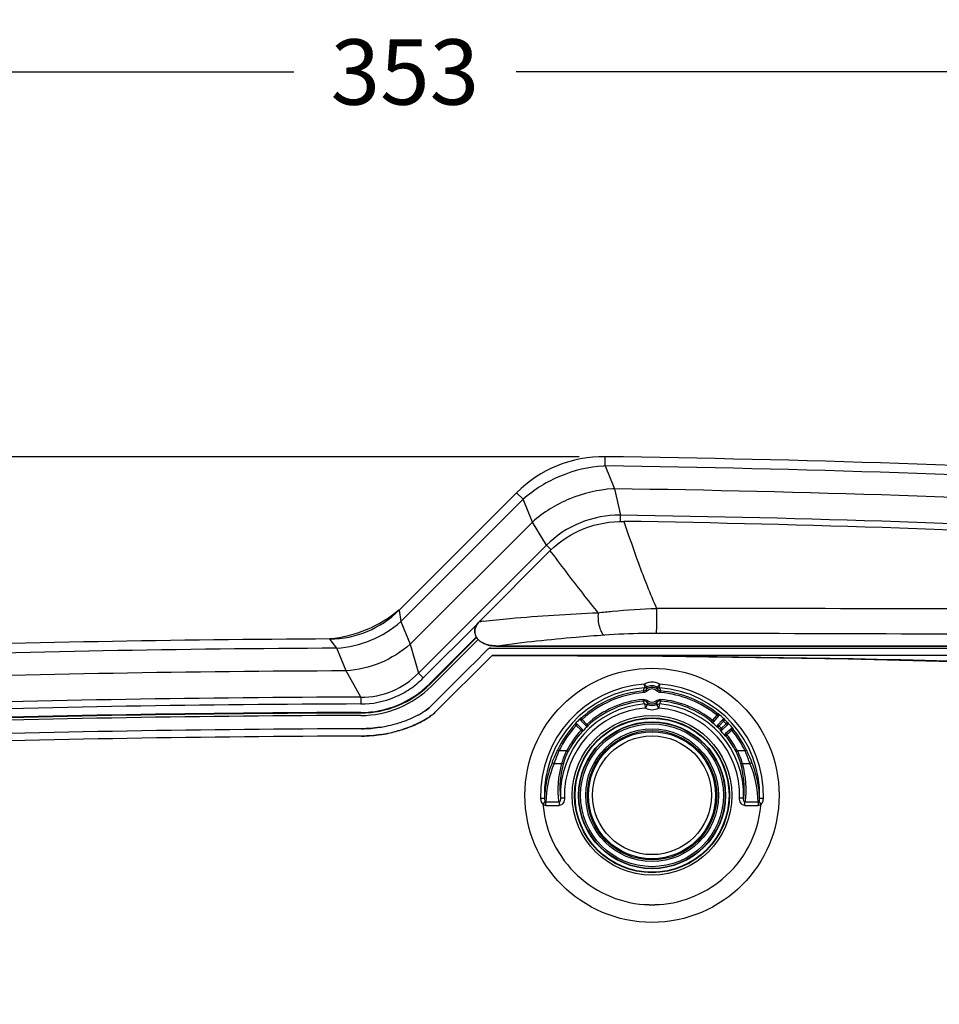
# Model space of a CAD drawing. Units: inches. Extents: x 0 to 22, y 0 to 17.
# Drawn here: x 4.4 to 6.6, y 8.5 to 10.9 of the extents above; entities that cross this region are included whole.
import ezdxf

# ---------------------------------------------------------------- set-up
doc = ezdxf.new("R2010")
doc.units = ezdxf.units.IN
doc.header["$LTSCALE"] = 1.21
doc.header["$MEASUREMENT"] = 0
doc.layers.get('0').update_dxf_attribs({"linetype": 'CONTINUOUS'})
doc.styles.get("Standard").update_dxf_attribs({"font": 'txt', "width": 0.8})
doc.dimstyles.new('DIMSTYLE_1', dxfattribs={"dimtxt": 0.15625, "dimasz": 0.1875, "dimexe": 0.125, "dimexo": 0.0625, "dimgap": 0.078125, "dimtad": 0, "dimtih": 1, "dimtoh": 1, "dimlfac": 2, "dimzin": 4, "dimdsep": 46, "dimtxsty": 'Standard', "dimblk": 'CLOSED', "dimblk1": 'CLOSED', "dimblk2": 'CLOSED', "dimcen": 0.09, "dimadec": 0, "dimazin": 0, "dimtfac": 1, "dimtofl": 0, "dimtmove": 0, "dimatfit": 3, "dimldrblk": 'CLOSED', "dimfxl": 1, "dimtolj": 1, "dimtzin": 4, "dimarcsym": 0})

# ---------------------------------------------------------------- blocks, each defined once
blk = doc.blocks.new('_CLOSED')
at = {"color": 0, "linetype": 'ByBlock'}
for p, q in [((0, 0), (-1, 0.167)), ((-1, 0.167), (-1, -0.167)), ((-1, -0.167), (0, 0)), ((-1, 0), (0, 0))]:
    blk.add_line(p, q, dxfattribs=at)
blk = doc.blocks.new('*D1')
at = {"color": 2, "linetype": 'Continuous'}
for p, q in [((1.8407, 7.0039), (1.8407, 10.9015)), ((8.7896, 7.0039), (8.7896, 10.9015)), ((1.8407, 10.7765), (5.0495, 10.7765)), ((8.7896, 10.7765), (5.5808, 10.7765))]:
    blk.add_line(p, q, dxfattribs=at)
at = {"color": 2, "linetype": 'Continuous', "xscale": 0.1875, "yscale": 0.1875, "zscale": 0.1875, "rotation": 180}
blk.add_blockref('_CLOSED', (1.8407, 10.7765), dxfattribs=at)
at = {"color": 2, "linetype": 'Continuous', "xscale": 0.1875, "yscale": 0.1875, "zscale": 0.1875}
blk.add_blockref('_CLOSED', (8.7896, 10.7765), dxfattribs=at)
at = {"color": 2, "linetype": 'Continuous', "insert": (5.3151, 10.8546), "char_height": 0.15625, "width": 0.375, "attachment_point": 2, "line_spacing_factor": 0.9}
blk.add_mtext('353', dxfattribs=at)
blk = doc.blocks.new('*D2')
at = {"color": 2, "linetype": 'Continuous'}
for p, q in [((5.7313, 9.857), (1.132, 9.857)), ((1.257, 9.857), (1.257, 7.3153)), ((1.257, 4.4611), (1.257, 7.0028)), ((5.2526, 4.4611), (1.132, 4.4611))]:
    blk.add_line(p, q, dxfattribs=at)
at = {"color": 2, "linetype": 'Continuous', "xscale": 0.1875, "yscale": 0.1875, "zscale": 0.1875}
for p, rotation in [((1.257, 9.857), 90), ((1.257, 4.4611), 270)]:
    blk.add_blockref('_CLOSED', p, dxfattribs=dict(at, rotation=rotation))
at = {"color": 2, "linetype": 'Continuous', "insert": (1.257, 7.2371), "char_height": 0.15625, "width": 0.75, "attachment_point": 2, "line_spacing_factor": 0.9}
blk.add_mtext('274.11', dxfattribs=at)

msp = doc.modelspace()

# ---------------------------------------------------------------- linework, layer by layer
at = {"color": 6, "linetype": 'Continuous'}
for p, q in [((5.7935, 9.8348), (5.7938, 9.857)), ((5.7936, 9.8348), (5.8157, 9.7803)), ((5.3012, 9.4902), (5.582, 9.7709)), ((5.582, 9.7709), (5.5976, 9.7552)), ((5.8158, 9.7803), (5.8302, 9.7172)), ((5.3053, 9.4629), (5.5976, 9.7552)), ((5.6198, 9.7007), (5.5976, 9.7552)), ((5.6198, 9.7007), (5.3278, 9.4088)), ((5.6535, 9.6455), (5.6198, 9.7007)), ((5.83, 9.7021), (5.8302, 9.7172)), ((5.8384, 9.7024), (5.8384, 9.7028)), ((5.8384, 9.702), (5.8399, 9.6976)), ((5.6535, 9.6455), (5.3477, 9.3397)), ((5.6627, 9.6324), (5.4931, 9.4628)), ((5.6535, 9.6455), (5.665, 9.634)), ((5.6624, 9.6327), (5.6627, 9.6324)), ((5.6659, 9.628), (5.6626, 9.6323)), ((5.3012, 9.4902), (5.3053, 9.4629)), ((5.3053, 9.4629), (5.3278, 9.4088)), ((5.4931, 9.4628), (5.4928, 9.4631)), ((5.4931, 9.4628), (5.4966, 9.4632)), ((5.4892, 9.4582), (5.3592, 9.3282)), ((5.1393, 9.4169), (5.136, 9.4213)), ((5.1524, 9.3992), (5.1393, 9.4169)), ((5.3736, 9.3137), (5.4847, 9.4249)), ((5.4856, 9.424), (5.3745, 9.3129)), ((5.4901, 9.4201), (5.3787, 9.3087)), ((5.4907, 9.4192), (5.4908, 9.4194)), ((5.1749, 9.3451), (5.1524, 9.3992)), ((5.3278, 9.4088), (5.3477, 9.3397)), ((5.536, 9.404), (5.536, 9.4045)), ((5.536, 9.4045), (7.4288, 9.4045)), ((7.4288, 9.404), (5.536, 9.404)), ((5.2097, 9.2824), (5.1748, 9.3451)), ((5.3592, 9.3282), (5.3477, 9.3397)), ((5.8849, 9.2971), (5.8852, 9.2931)), ((5.887, 9.3132), (5.8876, 9.3043)), ((5.8948, 9.2974), (5.8921, 9.3003)), ((5.9193, 9.3003), (5.9166, 9.2974)), ((5.9238, 9.3043), (5.9244, 9.3132)), ((5.9262, 9.2931), (5.9265, 9.2971)), ((5.2097, 9.2824), (5.2097, 9.266)), ((5.8846, 9.2768), (5.8849, 9.2729)), ((5.8934, 9.2704), (5.8958, 9.2734)), ((5.9156, 9.2734), (5.918, 9.2704)), ((5.9265, 9.2729), (5.9268, 9.2768)), ((5.8882, 9.2661), (5.889, 9.2563)), ((5.89, 9.2561), (5.889, 9.2563)), ((5.89, 9.2561), (5.8946, 9.2648)), ((5.9168, 9.2648), (5.9214, 9.2561)), ((5.9224, 9.2563), (5.9214, 9.2561)), ((5.9224, 9.2563), (5.9232, 9.2661)), ((5.7364, 9.2319), (5.7359, 9.2325)), ((5.7359, 9.2266), (5.7476, 9.2143)), ((5.7362, 9.2263), (5.739, 9.229)), ((5.739, 9.229), (5.7364, 9.2319)), ((5.739, 9.229), (5.7502, 9.2173)), ((6.0481, 9.2234), (6.0506, 9.2265)), ((6.0506, 9.2265), (6.061, 9.2389)), ((6.0536, 9.2239), (6.0506, 9.2265)), ((6.0533, 9.2236), (6.0642, 9.2366)), ((6.0635, 9.2419), (6.061, 9.2389)), ((6.061, 9.2389), (6.064, 9.2363)), ((6.0739, 9.2281), (6.0623, 9.2157)), ((6.0639, 9.2425), (6.0635, 9.2419)), ((6.0737, 9.2278), (6.0765, 9.2251)), ((6.0765, 9.2251), (6.0793, 9.2279)), ((6.0793, 9.2279), (6.0798, 9.2285)), ((5.7209, 9.2175), (5.7215, 9.217)), ((5.7244, 9.2144), (5.7215, 9.217)), ((5.7244, 9.2144), (5.7271, 9.2172)), ((5.7361, 9.2032), (5.7244, 9.2144)), ((5.7391, 9.2058), (5.7268, 9.2175)), ((5.7388, 9.206), (5.7361, 9.2032)), ((5.7361, 9.2032), (5.739, 9.2005)), ((5.7502, 9.2173), (5.7473, 9.2146)), ((5.7529, 9.2144), (5.7502, 9.2173)), ((5.7534, 9.2138), (5.7529, 9.2144)), ((6.0481, 9.2234), (6.0476, 9.2228)), ((6.0622, 9.2099), (6.0627, 9.2104)), ((6.0655, 9.2133), (6.0626, 9.2159)), ((6.0627, 9.2104), (6.0655, 9.2133)), ((6.0765, 9.2251), (6.0655, 9.2133)), ((6.0682, 9.2045), (6.0679, 9.2042)), ((6.0684, 9.2047), (6.0713, 9.2075)), ((6.0713, 9.2075), (6.0831, 9.2185)), ((6.0739, 9.2046), (6.0713, 9.2075)), ((6.0737, 9.2043), (6.0861, 9.2159)), ((6.0946, 9.2062), (6.0816, 9.1953)), ((6.086, 9.2213), (6.0831, 9.2185)), ((6.0831, 9.2185), (6.0858, 9.2156)), ((6.0969, 9.203), (6.0845, 9.1925)), ((6.0865, 9.2218), (6.086, 9.2213)), ((6.0943, 9.206), (6.0969, 9.203)), ((6.0969, 9.203), (6.0999, 9.2055)), ((6.0999, 9.2055), (6.1005, 9.2059)), ((5.739, 9.2005), (5.7395, 9.2)), ((6.0808, 9.1896), (6.0814, 9.1901)), ((6.0814, 9.1901), (6.0845, 9.1925)), ((6.0845, 9.1925), (6.0819, 9.1956)), ((5.6834, 9.1537), (5.6799, 9.1554)), ((6.1315, 9.1554), (6.128, 9.1537)), ((5.7015, 9.1537), (5.6834, 9.1537)), ((5.705, 9.1519), (5.7015, 9.1537)), ((6.1099, 9.1537), (6.1064, 9.1519)), ((6.128, 9.1537), (6.1099, 9.1537)), ((5.6716, 9.1236), (5.6904, 9.1236)), ((6.121, 9.1236), (6.1398, 9.1236)), ((5.6485, 9.0404), (5.6396, 9.0401)), ((5.6965, 9.0411), (5.6867, 9.0408)), ((6.1247, 9.0408), (6.1149, 9.0411)), ((6.1622, 9.0348), (6.1627, 9.0375)), ((6.1627, 9.0375), (6.1629, 9.0404)), ((6.1718, 9.0401), (6.1629, 9.0404)), ((5.6451, 9.026), (5.6502, 9.0324)), ((5.6492, 9.0348), (5.6502, 9.0324)), ((5.6522, 9.0234), (5.6522, 9.031)), ((5.6836, 9.031), (5.6522, 9.031)), ((5.6522, 9.0234), (5.6836, 9.0234)), ((5.6836, 9.031), (5.6836, 9.0234)), ((6.1278, 9.0234), (6.1278, 9.031)), ((6.1591, 9.031), (6.1278, 9.031)), ((6.1278, 9.0234), (6.1591, 9.0234)), ((6.1591, 9.031), (6.1591, 9.0234)), ((6.1612, 9.0324), (6.1622, 9.0348)), ((6.1612, 9.0324), (6.1663, 9.026))]:
    msp.add_line(p, q, dxfattribs=at)
at = {"color": 7, "linetype": 'Continuous'}
for p, q in [((5.5029, 9.4111), (5.4984, 9.4135)), ((5.4984, 9.4135), (5.504, 9.4107)), ((5.5133, 9.3967), (5.5015, 9.385)), ((5.5015, 9.385), (5.5133, 9.3967)), ((5.5153, 9.3981), (5.5133, 9.3967)), ((5.5133, 9.3967), (5.5153, 9.3981)), ((5.5209, 9.3997), (5.5181, 9.3992)), ((5.5181, 9.3992), (5.5209, 9.3997)), ((5.5209, 9.3997), (6.9345, 9.3997)), ((5.3879, 9.2467), (5.5235, 9.3822)), ((5.5235, 9.3822), (5.3879, 9.2467)), ((5.4907, 9.3742), (5.4617, 9.3452)), ((5.4617, 9.3452), (5.4907, 9.3742)), ((5.5015, 9.385), (5.4907, 9.3742)), ((5.4907, 9.3742), (5.5015, 9.385)), ((6.8395, 9.3822), (5.5235, 9.3822)), ((5.4617, 9.3452), (5.4467, 9.3302)), ((5.4467, 9.3302), (5.4617, 9.3452)), ((5.4467, 9.3302), (5.4212, 9.3047)), ((5.4212, 9.3047), (5.4467, 9.3302)), ((5.4212, 9.3047), (5.4083, 9.2917)), ((5.4083, 9.2917), (5.4212, 9.3047)), ((5.3774, 9.2609), (5.4083, 9.2917)), ((5.402, 9.2854), (5.3774, 9.2609)), ((5.4083, 9.2917), (5.402, 9.2854)), ((5.6423, 9.0298), (5.6438, 9.0275)), ((5.6438, 9.0275), (5.6451, 9.026))]:
    msp.add_line(p, q, dxfattribs=at)
msp.add_lwpolyline([(5.5235, 9.3822), (5.9308, 9.38), (6.3742, 9.3739), (6.8388, 9.362)], dxfattribs=at)
msp.add_circle((5.9057, 9.0477), 0.3037, dxfattribs=at)
at = {"color": 6, "linetype": 'Continuous'}
for radius in [0.1909, 0.185, 0.184, 0.1756, 0.1747, 0.1706, 0.1585, 0.1545, 0.1519, 0.1419]:
    msp.add_circle((5.9057, 9.0477), radius, dxfattribs=at)
for centre, radius, start, end in [((5.7898, 9.563), 0.2939, 89.226, 135), ((5.3151, -25.5729), 35.4331, 86.95533, 89.22604), ((5.8098, 9.517), 0.3183, 92.9214, 93.5989), ((5.3151, -25.5729), 35.4109, 86.95533, 89.22604), ((5.8315, 9.468), 0.3127, 92.8959, 93.5863), ((5.3151, -25.5729), 35.3567, 86.98158, 89.18867), ((5.3151, -25.5729), 35.2939, 86.99914, 89.16387), ((5.2689, -26.4556), 36.1625, 87.00883, 89.09768), ((5.1106, 9.7147), 0.2935, 274.9361, 310.3283), ((5.135, 9.6563), 0.235, 270.2446, 315.0161), ((5.4217, -573.8229), 583.3174, 89.8362528, 89.9513649), ((5.8028, 6.8039), 2.6768, 96.4556, 96.57), ((5.3151, -29.9484), 39.3701, 90.26068, 93.48622), ((5.3665, -300.55), 309.9852, 89.681874, 89.898348), ((5.3151, -29.9484), 39.3479, 90.23694, 93.48622), ((5.3151, -29.9484), 39.2937, 90.20456, 93.4532), ((5.209, 9.4787), 0.2331, 270.2123, 314.9425), ((5.209, 9.4787), 0.2343, 270.2118, 314.943), ((5.209, 9.4786), 0.2402, 270.1932, 314.9608), ((5.9057, 9.0477), 0.2573, 94.0261, 181.6305), ((5.9057, 9.0477), 0.2502, 94.7646, 132.5855), ((5.8868, 9.3161), 0.0118, 273.9067, 281.9068), ((5.9057, 9.2859), 0.0198, 46.5237, 133.4763), ((5.9114, 9.3), 0.0193, 173.6145, 179.298), ((5.9103, 9.3001), 0.0182, 160.9322, 173.5882), ((5.9057, 9.2859), 0.0159, 46.5237, 133.4763), ((5.9057, 9.2859), 0.0238, 79.3084, 89.9531), ((5.9246, 9.3161), 0.0118, 238.0826, 266.0471), ((5.9057, 9.0477), 0.2573, 358.3695, 85.9739), ((5.8991, 9.291), 0.0281, 17.6277, 28.3883), ((5.8967, 9.2903), 0.0306, 12.8657, 17.5972), ((5.9057, 9.0477), 0.2502, 50.9145, 85.2354), ((5.3151, -29.9484), 39.2309, 90.15404, 93.4311), ((5.9057, 9.0477), 0.2463, 94.7646, 132.5841), ((5.9057, 9.0477), 0.2301, 95.268, 132.5195), ((5.9057, 9.0477), 0.2262, 95.268, 132.518), ((5.9057, 9.2859), 0.0159, 231.5257, 308.4743), ((5.9057, 9.0477), 0.2463, 50.9159, 85.2354), ((5.9057, 9.0477), 0.2262, 50.982, 84.732), ((5.9057, 9.0477), 0.2301, 50.9805, 84.732), ((5.3151, -29.9484), 39.2145, 90.15404, 93.4311), ((5.9057, 9.0477), 0.2191, 94.5893, 181.7966), ((5.9057, 9.0477), 0.2093, 94.5893, 181.7966), ((5.9057, 9.2859), 0.0337, 242.2514, 297.7486), ((5.9057, 9.2859), 0.0198, 231.5257, 308.4743), ((5.9057, 9.2859), 0.0238, 242.2514, 297.7486), ((5.9057, 9.0477), 0.2093, 358.2034, 85.4107), ((5.9057, 9.0477), 0.2191, 358.2034, 85.4107), ((5.3151, -29.9484), 39.1942, 90.15398, 93.4311), ((5.3151, -29.9484), 39.1929, 90.15398, 93.4311), ((5.3151, -29.9484), 39.187, 90.15404, 93.4311), ((5.9057, 9.0477), 0.251, 132.5868, 137.4132), ((5.739, 9.229), 0.00393, 132.5155, 223.4633), ((5.9057, 9.0477), 0.251, 46.0868, 50.9132), ((5.9057, 9.0477), 0.2502, 43.9145, 46.0855), ((5.3223, -30.1226), 39.3294, 90.16121, 93.4238), ((5.209, 9.5192), 0.3299, 285.6123, 288.5954), ((5.2174, 9.4947), 0.304, 288.5671, 292.7645), ((5.9057, 9.0477), 0.2502, 137.4145, 154.4986), ((5.9057, 9.0477), 0.2463, 137.4159, 154.4986), ((5.9057, 9.0477), 0.2301, 137.4805, 152.5565), ((5.7361, 9.2032), 0.00393, 317.4065, 46.4651), ((5.9057, 9.0477), 0.2254, 132.5164, 137.4836), ((5.9057, 9.0477), 0.2254, 46.0164, 50.9836), ((5.9057, 9.0477), 0.2262, 43.982, 46.018), ((5.9057, 9.0477), 0.2301, 43.9805, 46.0195), ((5.9057, 9.0477), 0.2254, 39.0164, 43.9836), ((5.9057, 9.0477), 0.2463, 43.9159, 46.0841), ((6.0831, 9.2185), 0.00393, 313.0367, 43.9845), ((5.9057, 9.0477), 0.251, 39.0868, 43.9132), ((5.9057, 9.0477), 0.2463, 25.5014, 39.0841), ((5.9057, 9.0477), 0.2502, 25.5014, 39.0855), ((5.3222, -30.1166), 39.3059, 90.16166, 93.42326), ((5.2068, 9.526), 0.3371, 278.6783, 281.5632), ((5.9057, 9.0477), 0.2262, 137.482, 152.5565), ((5.9057, 9.0477), 0.2262, 27.4435, 39.018), ((5.9057, 9.0477), 0.2301, 27.4435, 39.0195), ((5.908, 9.0289), 0.2597, 157.6177, 170.7297), ((5.9034, 9.0289), 0.2597, 9.263, 22.3823), ((5.9076, 9.029), 0.2593, 170.7296, 176.0867), ((5.9038, 9.029), 0.2593, 3.9134, 9.2631), ((5.9058, 9.0292), 0.2575, 176.0915, 177.5031), ((5.9056, 9.0292), 0.2575, 2.4969, 3.9087)]:
    msp.add_arc(centre, radius, start, end, dxfattribs=at)
at = {"color": 7, "linetype": 'Continuous'}
for centre, radius, start, end in [((5.5135, 9.4379), 0.0317, 153.4142, 162.0055), ((5.5142, 9.4376), 0.0325, 154.5126, 161.9801), ((5.509, 9.4397), 0.0271, 189.8596, 202.7044), ((5.5101, 9.4402), 0.0283, 203.6091, 208.3254), ((5.511, 9.4406), 0.0293, 208.3148, 210.7269), ((5.5132, 9.4421), 0.0319, 212.9347, 221.6187), ((5.5144, 9.4431), 0.0335, 221.5717, 225.1902), ((5.5151, 9.4438), 0.0345, 223.3369, 227.5415), ((5.5157, 9.4445), 0.0353, 225.2655, 229.8541), ((5.5161, 9.4448), 0.0358, 227.5405, 230.0346), ((5.5321, 9.4758), 0.0714, 251.923, 256.9348), ((5.5333, 9.48), 0.0754, 254.1648, 259.0849), ((5.5324, 9.4767), 0.0724, 254.3165, 257.0883), ((5.5325, 9.4774), 0.0726, 254.3684, 257.2425), ((5.5223, 9.3847), 0.0151, 112.1335, 117.8904), ((5.5337, 9.4828), 0.0786, 256.9097, 259.9497), ((5.5335, 9.4817), 0.077, 257.2295, 258.6502), ((5.522, 9.3855), 0.0143, 106.0265, 112.1261), ((5.5345, 9.4857), 0.0812, 259.0391, 260.7264), ((5.5346, 9.4874), 0.0833, 259.9338, 261.2176), ((5.9057, 9.0477), 0.2662, 94.0261, 181.6305), ((5.905, 9.2817), 0.0361, 114.2662, 118.238), ((5.9057, 9.2792), 0.0387, 80.6263, 99.219), ((5.9059, 9.2804), 0.0375, 65.7871, 80.5871), ((5.9064, 9.2817), 0.0361, 61.7618, 65.7151), ((5.9057, 9.0477), 0.2662, 358.3695, 85.9739), ((5.2186, 9.4885), 0.2801, 288.6535, 292.9398), ((5.2188, 9.4881), 0.2796, 288.6486, 292.9422), ((5.2329, 9.4547), 0.2433, 292.9507, 297.877), ((5.2422, 9.4368), 0.2232, 297.9113, 301.3651), ((5.2426, 9.436), 0.2223, 297.9023, 301.3702), ((5.2456, 9.4308), 0.2341, 297.9011, 300.8287), ((5.249, 9.4249), 0.2273, 300.8409, 301.4304), ((5.2129, 9.49), 0.283, 278.5496, 281.7822), ((5.2131, 9.4892), 0.2821, 278.5364, 281.7792), ((5.2054, 9.5254), 0.3192, 281.8076, 285.8678), ((5.2055, 9.5248), 0.3186, 281.8051, 285.873), ((5.2048, 9.529), 0.3228, 285.7919, 288.672), ((5.2051, 9.5282), 0.322, 285.7883, 288.6761), ((5.2066, 9.5275), 0.3386, 285.6297, 288.5361), ((5.221, 9.4849), 0.2936, 288.5124, 292.8591), ((5.2279, 9.4692), 0.2764, 292.6377, 294.0889), ((5.2311, 9.4604), 0.267, 292.9118, 294.2353), ((5.2379, 9.4454), 0.2506, 294.2136, 297.8865), ((5.1989, 9.7194), 0.5304, 271.335, 271.5254), ((5.2105, 9.4813), 0.2922, 270.1567, 270.5029), ((5.2073, 9.5233), 0.3343, 278.6585, 279.4719), ((5.2147, 9.4842), 0.2946, 278.3881, 279.2944), ((5.2063, 9.5287), 0.3398, 279.4802, 285.642), ((5.2126, 9.497), 0.3075, 279.3049, 281.5997), ((5.2061, 9.5277), 0.3388, 281.6335, 285.7052), ((5.8748, 9.0432), 0.2303, 184.2891, 185.2644), ((5.9056, 9.0477), 0.2615, 309.9237, 354.3991), ((5.9164, 9.0466), 0.2507, 354.4094, 355.2823), ((5.9057, 9.0477), 0.2615, 268.5267, 271.4733)]:
    msp.add_arc(centre, radius, start, end, dxfattribs=at)
at = {"color": 6, "linetype": 'Continuous'}
for centre, major_axis, start_param, end_param in [((5.7385, 9.2296), (-0.00272, 0.00286), -0.015908, 1.570796), ((6.0614, 9.2394), (0.00254, 0.00302), -1.570796, 0.015908), ((6.077, 9.2256), (0.00269, 0.00288), -0.015908, 1.570796), ((5.7238, 9.2149), (0.00286, -0.00272), 1.570796, 3.157501), ((5.7366, 9.2027), (0.00286, -0.00272), 0.017135, 1.570796), ((5.7507, 9.2167), (-0.00272, 0.00286), 1.570796, 3.124457), ((6.0501, 9.2259), (0.00254, 0.00302), -3.124457, -1.570796), ((6.065, 9.2127), (0.00269, 0.00288), -4.712389, -3.158728), ((6.0707, 9.207), (0.00288, 0.00269), -3.124457, -1.570796), ((6.0836, 9.219), (0.00288, 0.00269), -1.570796, 0.015908), ((6.0974, 9.2034), (0.00302, 0.00254), -0.015908, 1.570796), ((6.0839, 9.1921), (0.00302, 0.00254), 1.570796, 3.124457)]:
    msp.add_ellipse(centre, major_axis=major_axis, ratio=0.998134, start_param=start_param, end_param=end_param, dxfattribs=at)
for points, knots in [([(5.7898, 9.8346), (5.7547, 9.8324), (5.6849, 9.8162), (5.624, 9.7784), (5.5976, 9.7552)], [0, 0, 0, 0, 0.500099, 1, 1, 1, 1]), ([(5.8119, 9.7801), (5.7769, 9.7779), (5.707, 9.7616), (5.6461, 9.7239), (5.6198, 9.7007)], [0, 0, 0, 0, 0.500403, 1, 1, 1, 1]), ([(5.8302, 9.7172), (5.7978, 9.7175), (5.7321, 9.7054), (5.6766, 9.6683), (5.6535, 9.6455)], [0, 0, 0, 0, 0.499926, 1, 1, 1, 1]), ([(5.6627, 9.6324), (5.6854, 9.6551), (5.7411, 9.6913), (5.8062, 9.7029), (5.8384, 9.7024)], [0, 0, 0, 0, 0.499867, 1, 1, 1, 1]), ([(5.8399, 9.6976), (5.8508, 9.6659), (5.8745, 9.5974), (5.9007, 9.5296), (5.9168, 9.4942)], [0, 0, 0, 0, 0.463201, 1, 1, 1, 1]), ([(5.777, 9.4841), (5.7663, 9.4973), (5.7286, 9.5448), (5.6921, 9.5932), (5.6659, 9.628)], [0, 0, 0, 0, 0.280014, 1, 1, 1, 1]), ([(5.5019, 9.4638), (5.5232, 9.4662), (5.6148, 9.4755), (5.7066, 9.4811), (5.777, 9.4842)], [0, 0, 0, 0, 0.233672, 1, 1, 1, 1]), ([(5.777, 9.4842), (5.7759, 9.4728), (5.7774, 9.456), (5.7839, 9.438), (5.7893, 9.4316), (5.792, 9.4304)], [0, 0, 0, 0, 0.593349, 0.84785, 1, 1, 1, 1]), ([(5.777, 9.4842), (5.7883, 9.4855), (5.8348, 9.4902), (5.8815, 9.493), (5.9168, 9.4943)], [0, 0, 0, 0, 0.243382, 1, 1, 1, 1]), ([(5.9165, 9.4348), (5.917, 9.4423), (5.9167, 9.4622), (5.9169, 9.482), (5.9169, 9.4943)], [0, 0, 0, 0, 0.381462, 1, 1, 1, 1]), ([(5.1524, 9.3992), (5.1803, 9.4011), (5.2358, 9.4142), (5.2843, 9.4444), (5.3053, 9.4629)], [0, 0, 0, 0, 0.499993, 1, 1, 1, 1]), ([(5.792, 9.4304), (5.7694, 9.4288), (5.6839, 9.422), (5.5986, 9.4131), (5.536, 9.4045)], [0, 0, 0, 0, 0.264152, 1, 1, 1, 1]), ([(5.9165, 9.4348), (5.9059, 9.4348), (5.8643, 9.4345), (5.8228, 9.4327), (5.792, 9.4304)], [0, 0, 0, 0, 0.256158, 1, 1, 1, 1]), ([(5.3278, 9.4088), (5.3068, 9.3903), (5.2584, 9.3601), (5.2028, 9.347), (5.1749, 9.3451)], [0, 0, 0, 0, 0.499991, 1, 1, 1, 1]), ([(5.2097, 9.2824), (5.2351, 9.2821), (5.2867, 9.2917), (5.33, 9.3214), (5.3477, 9.3397)], [0, 0, 0, 0, 0.50004, 1, 1, 1, 1]), ([(5.2097, 9.266), (5.2372, 9.2659), (5.2791, 9.2745), (5.3279, 9.3008), (5.3493, 9.3186), (5.3592, 9.3282)], [0, 0, 0, 0, 0.498878, 0.749347, 1, 1, 1, 1]), ([(5.8879, 9.3135), (5.8885, 9.3125), (5.8897, 9.3108), (5.8912, 9.3084), (5.8923, 9.3071), (5.8928, 9.3061), (5.8931, 9.3061)], [0, 0, 0, 0, 0.379368, 0.69791, 0.912919, 1, 1, 1, 1]), ([(5.9183, 9.3061), (5.9186, 9.3061), (5.9191, 9.3071), (5.9202, 9.3084), (5.9217, 9.3108), (5.9229, 9.3125), (5.9235, 9.3135)], [0, 0, 0, 0, 0.087082, 0.302091, 0.620633, 1, 1, 1, 1]), ([(6.0765, 9.229), (6.076, 9.229), (6.075, 9.2291), (6.0742, 9.2282), (6.0741, 9.2277)], [0, 0, 0, 0, 0.508445, 1, 1, 1, 1]), ([(6.0793, 9.2279), (6.0788, 9.2284), (6.0779, 9.2291), (6.077, 9.2288), (6.0768, 9.2287)], [0, 0, 0, 0, 0.732361, 1, 1, 1, 1]), ([(5.7244, 9.2183), (5.7239, 9.2183), (5.7228, 9.2183), (5.722, 9.2174), (5.7219, 9.2169)], [0, 0, 0, 0, 0.508247, 1, 1, 1, 1]), ([(5.7271, 9.2172), (5.7266, 9.2177), (5.7257, 9.2184), (5.7248, 9.2181), (5.7246, 9.2179)], [0, 0, 0, 0, 0.731956, 1, 1, 1, 1]), ([(5.7473, 9.2146), (5.7478, 9.214), (5.7487, 9.2132), (5.7497, 9.2136), (5.7499, 9.2137)], [0, 0, 0, 0, 0.730873, 1, 1, 1, 1]), ([(5.7502, 9.2133), (5.7509, 9.2133), (5.7519, 9.2134), (5.7524, 9.2143), (5.7525, 9.2145)], [0, 0, 0, 0, 0.732595, 1, 1, 1, 1]), ([(6.0684, 9.2047), (6.0689, 9.2042), (6.0698, 9.2034), (6.0708, 9.2038), (6.071, 9.2039)], [0, 0, 0, 0, 0.731624, 1, 1, 1, 1]), ([(6.0713, 9.2035), (6.0719, 9.2035), (6.073, 9.2036), (6.0735, 9.2045), (6.0735, 9.2047)], [0, 0, 0, 0, 0.732462, 1, 1, 1, 1]), ([(5.6678, 9.1278), (5.6686, 9.1298), (5.6724, 9.1391), (5.6764, 9.1483), (5.6799, 9.1554)], [0, 0, 0, 0, 0.209144, 1, 1, 1, 1]), ([(6.1315, 9.1554), (6.1327, 9.1529), (6.137, 9.1438), (6.1408, 9.1345), (6.1436, 9.1278)], [0, 0, 0, 0, 0.277698, 1, 1, 1, 1]), ([(5.6834, 9.1537), (5.6822, 9.151), (5.678, 9.141), (5.6743, 9.1309), (5.6716, 9.1236)], [0, 0, 0, 0, 0.278698, 1, 1, 1, 1]), ([(5.6904, 9.1236), (5.691, 9.1258), (5.694, 9.1361), (5.6979, 9.1461), (5.7015, 9.1537)], [0, 0, 0, 0, 0.210424, 1, 1, 1, 1]), ([(5.705, 9.1519), (5.7038, 9.1495), (5.6995, 9.1409), (5.696, 9.1319), (5.6941, 9.1252)], [0, 0, 0, 0, 0.278704, 1, 1, 1, 1]), ([(6.1173, 9.1252), (6.1168, 9.1272), (6.1138, 9.1363), (6.1099, 9.1452), (6.1064, 9.1519)], [0, 0, 0, 0, 0.207245, 1, 1, 1, 1]), ([(6.1099, 9.1537), (6.1112, 9.151), (6.1155, 9.1412), (6.1191, 9.1311), (6.121, 9.1236)], [0, 0, 0, 0, 0.278972, 1, 1, 1, 1]), ([(6.1398, 9.1236), (6.139, 9.1257), (6.1353, 9.1358), (6.1314, 9.1459), (6.128, 9.1537)], [0, 0, 0, 0, 0.211434, 1, 1, 1, 1]), ([(5.6678, 9.1278), (5.6676, 9.127), (5.6685, 9.1247), (5.6705, 9.1238), (5.6716, 9.1236)], [0, 0, 0, 0, 0.450516, 1, 1, 1, 1]), ([(5.6904, 9.1236), (5.6908, 9.1235), (5.6922, 9.1235), (5.6937, 9.1243), (5.6941, 9.1252)], [0, 0, 0, 0, 0.286919, 1, 1, 1, 1]), ([(6.1173, 9.1252), (6.1177, 9.1243), (6.1192, 9.1235), (6.1206, 9.1235), (6.121, 9.1236)], [0, 0, 0, 0, 0.713089, 1, 1, 1, 1]), ([(6.1398, 9.1236), (6.1409, 9.1238), (6.1429, 9.1247), (6.1438, 9.127), (6.1436, 9.1278)], [0, 0, 0, 0, 0.549499, 1, 1, 1, 1]), ([(5.6965, 9.0411), (5.6966, 9.0371), (5.6953, 9.0308), (5.6897, 9.0247), (5.6856, 9.0234), (5.6836, 9.0234)], [0, 0, 0, 0, 0.497818, 0.749814, 1, 1, 1, 1]), ([(5.6867, 9.0408), (5.6868, 9.039), (5.687, 9.036), (5.6853, 9.0307), (5.6836, 9.031)], [0, 0, 0, 0, 0.504702, 1, 1, 1, 1]), ([(6.1278, 9.0234), (6.1258, 9.0234), (6.1217, 9.0247), (6.1161, 9.0308), (6.1148, 9.0371), (6.1149, 9.0411)], [0, 0, 0, 0, 0.250435, 0.502022, 1, 1, 1, 1]), ([(6.1278, 9.031), (6.1261, 9.0307), (6.1244, 9.036), (6.1246, 9.039), (6.1247, 9.0408)], [0, 0, 0, 0, 0.495289, 1, 1, 1, 1]), ([(5.6502, 9.0324), (5.6504, 9.0321), (5.6507, 9.0313), (5.6517, 9.0311), (5.652, 9.0313)], [0, 0, 0, 0, 0.502764, 1, 1, 1, 1])]:
    msp.add_open_spline(points, degree=3, knots=knots, dxfattribs=at)
at = {"color": 7, "linetype": 'Continuous'}
for points in [[(5.4931, 9.4628), (5.4897, 9.4596), (5.4869, 9.4558), (5.4849, 9.4516)], [(5.4851, 9.452), (5.4871, 9.456), (5.4899, 9.4596), (5.4931, 9.4628)], [(5.4823, 9.4351), (5.482, 9.4369), (5.4819, 9.4387), (5.482, 9.4405)], [(5.482, 9.4398), (5.4819, 9.4382), (5.4821, 9.4366), (5.4823, 9.4351)], [(5.482, 9.4405), (5.4821, 9.4429), (5.4826, 9.4453), (5.4833, 9.4477)], [(5.4833, 9.4476), (5.4825, 9.4451), (5.482, 9.4425), (5.482, 9.4398)], [(5.4823, 9.4351), (5.4827, 9.4329), (5.4834, 9.4308), (5.4842, 9.4288)], [(5.4864, 9.4247), (5.4855, 9.4262), (5.4847, 9.4277), (5.484, 9.4292)], [(5.4858, 9.4257), (5.487, 9.4237), (5.4885, 9.4218), (5.4901, 9.4201)], [(5.4984, 9.4135), (5.4965, 9.4147), (5.4946, 9.416), (5.4929, 9.4174)], [(5.493, 9.4173), (5.4947, 9.4159), (5.4965, 9.4147), (5.4984, 9.4135)], [(5.5129, 9.4074), (5.5095, 9.4084), (5.5061, 9.4096), (5.5029, 9.4111)], [(5.504, 9.4107), (5.5068, 9.4094), (5.5097, 9.4083), (5.5127, 9.4075)], [(5.536, 9.4045), (5.5301, 9.4045), (5.5241, 9.405), (5.5183, 9.4061)], [(5.536, 9.404), (5.5302, 9.4041), (5.5243, 9.4045), (5.5186, 9.4057)], [(5.5214, 9.4056), (5.5262, 9.4048), (5.5312, 9.4044), (5.5361, 9.4045)], [(6.8388, 9.362), (6.2541, 9.3822), (5.5235, 9.3822), (5.5235, 9.3822)], [(5.8995, 9.3174), (5.8963, 9.3169), (5.8931, 9.3159), (5.8902, 9.3146)], [(5.3774, 9.2609), (5.3719, 9.2551), (5.3652, 9.2504), (5.3584, 9.2463)], [(5.3584, 9.2462), (5.3652, 9.2504), (5.3719, 9.2551), (5.3774, 9.2609)], [(5.3656, 9.2297), (5.3582, 9.2253), (5.3499, 9.2209), (5.3407, 9.2168)], [(5.3879, 9.2467), (5.3823, 9.2411), (5.3747, 9.2353), (5.3656, 9.2297)], [(5.3676, 9.231), (5.3749, 9.2354), (5.382, 9.2404), (5.3879, 9.2467)], [(5.255, 9.2102), (5.2407, 9.208), (5.2262, 9.207), (5.2117, 9.2067)], [(5.2117, 9.2067), (5.2262, 9.207), (5.2407, 9.208), (5.255, 9.2102)], [(5.3343, 9.214), (5.3231, 9.2094), (5.3109, 9.2051), (5.2979, 9.2015)], [(5.213, 9.1892), (5.228, 9.1896), (5.2429, 9.1906), (5.2577, 9.1928)], [(5.2576, 9.1928), (5.2431, 9.1906), (5.2281, 9.1893), (5.213, 9.1892)], [(5.6396, 9.0401), (5.6397, 9.0383), (5.6399, 9.0364), (5.6404, 9.0346)], [(6.171, 9.0346), (6.1715, 9.0364), (6.1717, 9.0383), (6.1718, 9.0401)], [(5.6404, 9.0346), (5.6408, 9.0329), (5.6414, 9.0313), (5.6423, 9.0298)], [(6.1663, 9.026), (6.1674, 9.0271), (6.1684, 9.0284), (6.1691, 9.0298)], [(6.1691, 9.0298), (6.17, 9.0313), (6.1706, 9.0329), (6.171, 9.0346)]]:
    msp.add_open_spline(points, degree=3, dxfattribs=at)
at = {"color": 6, "linetype": 'Continuous'}
for points in [[(5.8849, 9.2971), (5.8855, 9.2996), (5.8864, 9.3021), (5.8876, 9.3043)], [(5.8849, 9.2971), (5.8875, 9.2973), (5.8902, 9.2985), (5.8921, 9.3003)], [(5.8948, 9.2974), (5.8922, 9.295), (5.8887, 9.2934), (5.8852, 9.2931)], [(5.8931, 9.3061), (5.8919, 9.3054), (5.8906, 9.3048), (5.8893, 9.3046)], [(5.9057, 9.3097), (5.9013, 9.3097), (5.8968, 9.3084), (5.8931, 9.3061)], [(5.9183, 9.3061), (5.9158, 9.3077), (5.913, 9.3088), (5.9101, 9.3093)], [(5.9262, 9.2931), (5.9227, 9.2934), (5.9192, 9.295), (5.9166, 9.2974)], [(5.9193, 9.3003), (5.9193, 9.3022), (5.919, 9.3042), (5.9183, 9.3061)], [(5.9193, 9.3003), (5.9212, 9.2985), (5.9239, 9.2973), (5.9265, 9.2971)], [(5.8846, 9.2768), (5.8885, 9.2772), (5.8928, 9.2759), (5.8958, 9.2734)], [(5.8934, 9.2704), (5.8911, 9.2722), (5.8879, 9.2732), (5.8849, 9.2729)], [(5.8882, 9.2661), (5.8868, 9.2682), (5.8857, 9.2705), (5.8849, 9.2729)], [(5.9156, 9.2734), (5.9186, 9.2759), (5.9229, 9.2772), (5.9268, 9.2768)], [(5.9265, 9.2729), (5.9235, 9.2732), (5.9203, 9.2722), (5.918, 9.2704)], [(5.9265, 9.2729), (5.9257, 9.2705), (5.9246, 9.2682), (5.9232, 9.2661)], [(5.8882, 9.2661), (5.8904, 9.2663), (5.8927, 9.2658), (5.8946, 9.2648)], [(5.8934, 9.2704), (5.8935, 9.2685), (5.8939, 9.2666), (5.8946, 9.2648)], [(5.9168, 9.2648), (5.9175, 9.2666), (5.9179, 9.2685), (5.918, 9.2704)], [(5.9168, 9.2648), (5.9187, 9.2658), (5.921, 9.2663), (5.9232, 9.2661)], [(5.3676, 9.231), (5.3637, 9.2286), (5.3596, 9.2262), (5.3552, 9.2238)], [(6.0649, 9.2382), (6.0651, 9.2395), (6.0645, 9.2411), (6.0635, 9.2419)], [(6.064, 9.2363), (6.0644, 9.2369), (6.0647, 9.2375), (6.0649, 9.2382)], [(5.3552, 9.2238), (5.349, 9.2206), (5.3422, 9.2174), (5.335, 9.2144)], [(6.0481, 9.2234), (6.0487, 9.2229), (6.0497, 9.2224), (6.0504, 9.2228)], [(6.0506, 9.2225), (6.0517, 9.2225), (6.0529, 9.2231), (6.0536, 9.2239)], [(6.0616, 9.2142), (6.0613, 9.2129), (6.0618, 9.2113), (6.0627, 9.2104)], [(6.0626, 9.2159), (6.0621, 9.2154), (6.0618, 9.2148), (6.0616, 9.2142)], [(6.0969, 9.2069), (6.0961, 9.2069), (6.095, 9.2066), (6.0947, 9.2059)], [(6.0999, 9.2055), (6.0992, 9.2063), (6.098, 9.2069), (6.0969, 9.2069)], [(6.0808, 9.1939), (6.0803, 9.1927), (6.0806, 9.1911), (6.0814, 9.1901)], [(6.0819, 9.1956), (6.0814, 9.1951), (6.081, 9.1945), (6.0808, 9.1939)], [(5.6716, 9.1236), (5.6595, 9.0944), (5.6528, 9.0625), (5.6522, 9.031)], [(5.6836, 9.031), (5.6794, 9.0616), (5.6818, 9.0938), (5.6904, 9.1236)], [(5.6941, 9.1252), (5.6863, 9.0981), (5.6837, 9.0689), (5.6867, 9.0408)], [(6.1247, 9.0408), (6.1277, 9.0689), (6.1251, 9.0981), (6.1173, 9.1252)], [(6.121, 9.1236), (6.1296, 9.0938), (6.132, 9.0616), (6.1278, 9.031)], [(6.1592, 9.031), (6.1586, 9.0625), (6.1519, 9.0944), (6.1398, 9.1236)], [(5.6485, 9.0404), (5.6485, 9.0385), (5.6487, 9.0366), (5.6492, 9.0348)], [(5.6522, 9.0234), (5.6497, 9.0234), (5.6471, 9.0244), (5.6451, 9.026)], [(6.1663, 9.026), (6.1643, 9.0244), (6.1617, 9.0234), (6.1591, 9.0234)], [(6.1592, 9.031), (6.1598, 9.031), (6.1609, 9.0316), (6.1607, 9.0323)]]:
    msp.add_open_spline(points, degree=3, dxfattribs=at)
at = {"color": 7, "linetype": 'Continuous'}
for points, knots in [([(5.6455, 9.0221), (5.6483, 8.9909), (5.6664, 8.9291), (5.7237, 8.852), (5.8047, 8.8006), (5.8676, 8.7866), (5.899, 8.7863)], [0, 0, 0, 0, 0.250021, 0.500011, 0.749967, 1, 1, 1, 1]), ([(5.9124, 8.7863), (5.9415, 8.7869), (5.9999, 8.7984), (6.051, 8.8287), (6.0735, 8.8472)], [0, 0, 0, 0, 0.499986, 1, 1, 1, 1])]:
    msp.add_open_spline(points, degree=3, knots=knots, dxfattribs=at)

# ---------------------------------------------------------------- dimensions: what is measured, and where the dimension line sits
at = {"color": 2, "linetype": 'Continuous'}
dim = msp.add_linear_dim(base=(8.7896, 10.7765), p1=(1.8407, 6.9414), p2=(8.7896, 6.9414), dimstyle='DIMSTYLE_1', dxfattribs=at)
dim.commit()
dim.dimension.update_dxf_attribs({"geometry": '*D1', "text_midpoint": (5.3151, 10.7765), "dimtype": 160})
dim = msp.add_linear_dim(base=(1.257, 9.857), p1=(5.3151, 4.4611), p2=(5.7938, 9.857), angle=90, dimstyle='DIMSTYLE_1', dxfattribs=at)
dim.commit()
dim.dimension.update_dxf_attribs({"geometry": '*D2', "text_midpoint": (1.257, 7.159), "dimtype": 160})

doc.saveas('drawing.dxf')
